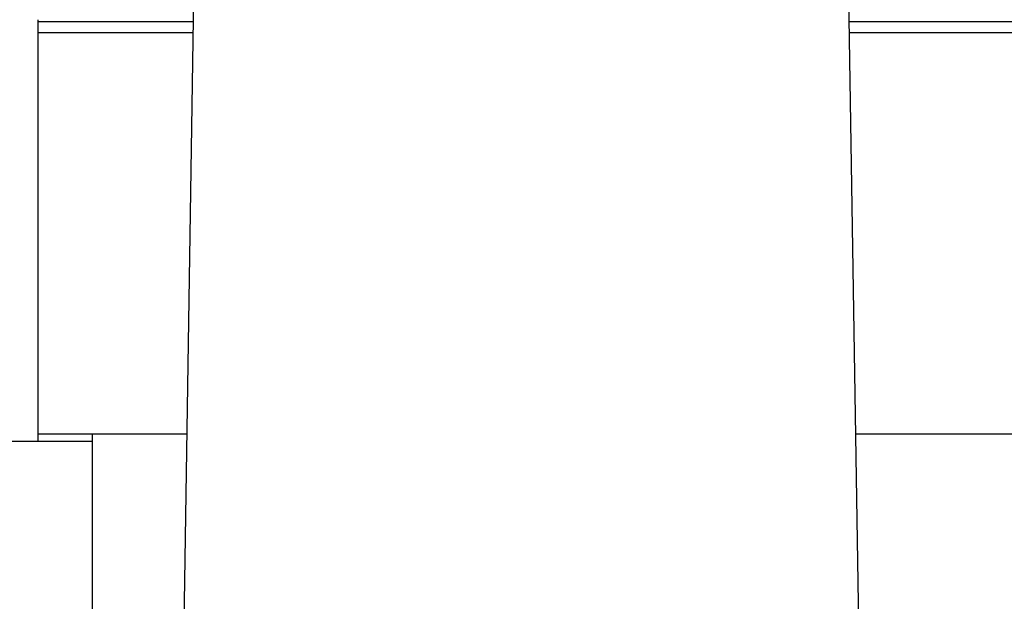
# Model space of a CAD drawing. Units: millimetres. Extents: x 30870 to 42307, y 2595 to 7877.
# Drawn here: x 33333 to 33603, y 4349 to 4508 of the extents above; entities that cross this region are included whole.
import ezdxf

# ---------------------------------------------------------------- set-up
doc = ezdxf.new("R2010")
doc.units = ezdxf.units.MM
doc.layers.add('COTAS', color=7, linetype='Continuous')
doc.styles.add('ARIAL', font='arial.ttf')
doc.dimstyles.new('Diseño_PlanosFabricacion', dxfattribs={"dimtxt": 40, "dimasz": 45, "dimexe": 10, "dimexo": 10, "dimgap": 10, "dimtad": 0, "dimtih": 1, "dimtoh": 1, "dimdec": 0, "dimzin": 1, "dimdsep": 46, "dimtxsty": 'ARIAL', "dimcen": 15, "dimadec": 0, "dimazin": 0, "dimtp": 0.05, "dimtm": 0.05, "dimtfac": 1, "dimtdec": 0, "dimtofl": 0, "dimtmove": 0, "dimatfit": 3, "dimfxl": 0, "dimtolj": 1, "dimarcsym": 0})

# ---------------------------------------------------------------- blocks, each defined once
blk = doc.blocks.new('*D2')
at = {"layer": 'COTAS', "color": 0, "lineweight": -2, "transparency": 16777216}
for p, q in [((32730.32, 4117.82), (32730.32, 4869.48)), ((33935.32, 4117.82), (33935.32, 4869.48)), ((32775.32, 4859.48), (33203.15, 4859.48)), ((33890.32, 4859.48), (33446.4, 4859.48))]:
    blk.add_line(p, q, dxfattribs=at)
at = {"layer": 'COTAS', "color": 0, "transparency": 16777216}
for points in [[(32775.32, 4866.98), (32775.32, 4851.98), (32730.32, 4859.48)], [(33890.32, 4866.98), (33890.32, 4851.98), (33935.32, 4859.48)]]:
    blk.add_solid(points, dxfattribs=at)
at = {"layer": 'Defpoints', "color": 0, "transparency": 16777216}
for p in [(33935.32, 4859.48), (32730.32, 4107.82), (33935.32, 4107.82)]:
    blk.add_point(p, dxfattribs=at)
at = {"layer": 'COTAS', "color": 0, "transparency": 16777216, "insert": (33324.77, 4859.48), "char_height": 40, "attachment_point": 5, "style": 'ARIAL'}
blk.add_mtext('\\A1; [47.4"]\\P1205 mm\\P', dxfattribs=at)

msp = doc.modelspace()

# ---------------------------------------------------------------- linework, layer by layer
at = {"color": 7, "linetype": 'Continuous'}
for p, q in [((33381.67, 4587.32), (33376.97, 4289.02)), ((33558.97, 4587.32), (33563.67, 4289.02)), ((33337.92, 4392.82), (33337.92, 4508.25)), ((33337.92, 4507.82), (33380.42, 4507.82)), ((33560.22, 4507.82), (33655.42, 4507.82)), ((33337.92, 4504.82), (33380.37, 4504.82)), ((33337.92, 4504.82), (33380.37, 4504.82)), ((33560.27, 4504.82), (33655.37, 4504.82)), ((33560.27, 4504.82), (33655.37, 4504.82)), ((33337.92, 4394.82), (33378.64, 4394.82)), ((33352.82, 4207.82), (33352.82, 4394.82)), ((33562, 4394.82), (33653.64, 4394.82)), ((33312.82, 4392.82), (33352.82, 4392.82))]:
    msp.add_line(p, q, dxfattribs=at)

# ---------------------------------------------------------------- dimensions: what is measured, and where the dimension line sits
at = {"layer": 'COTAS'}
dim = msp.add_linear_dim(base=(33935.32, 4859.48), p1=(32730.32, 4107.82), p2=(33935.32, 4107.82), text='[]\\P<>', dimstyle='Diseño_PlanosFabricacion', override={"dimpost": ' mm\\X'}, dxfattribs=at)
dim.commit()
dim.dimension.update_dxf_attribs({"geometry": '*D2', "text_midpoint": (33324.77, 4859.48), "dimtype": 160})

doc.saveas('drawing.dxf')
